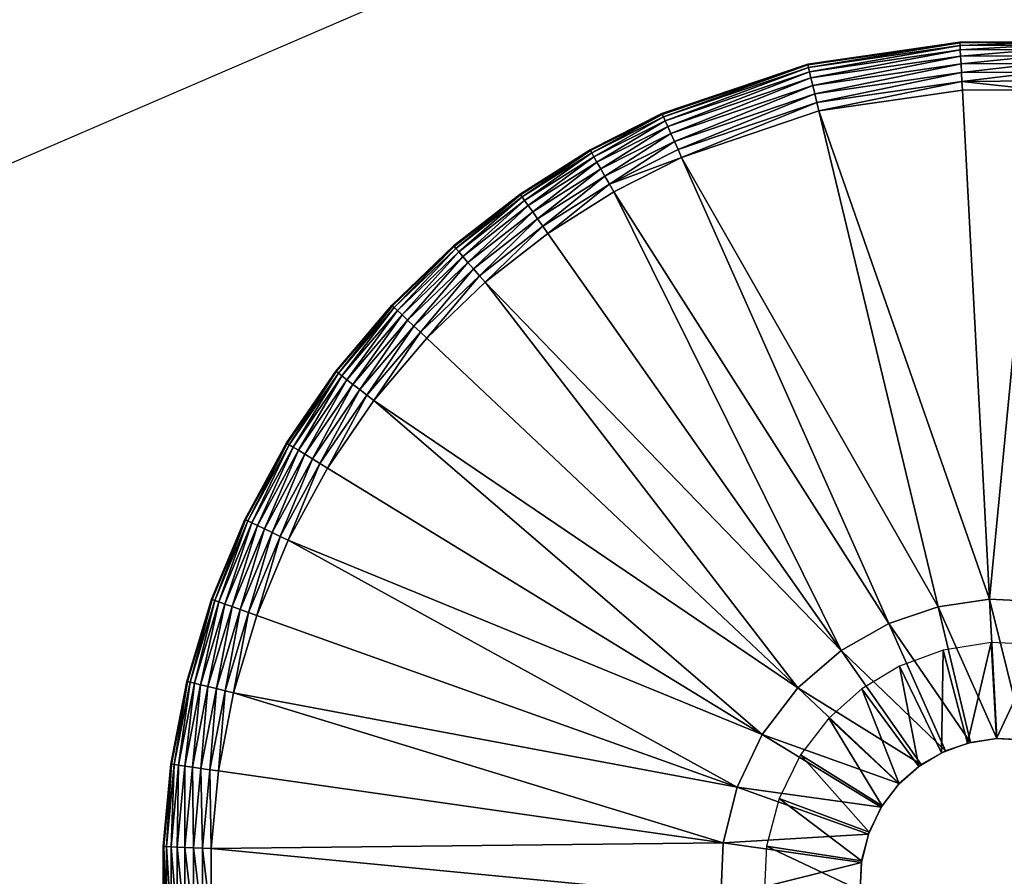
# Model space of a CAD drawing. Units: inches. Extents: x -28.8 to 28.8, y -32.3 to 23.6.
# Drawn here: x -7.5 to -6.7, y 15.7 to 16.4 of the extents above; entities that cross this region are included whole.
import ezdxf

# ---------------------------------------------------------------- set-up
doc = ezdxf.new("R2010")
doc.units = ezdxf.units.IN
doc.header["$MEASUREMENT"] = 0
for name, color, linetype in [('SEAT-BOTTOMSUPPORT', 5, 'Continuous'), ('SEAT-FABRICBOTTOM', 5, 'Continuous'), ('SEAT-FABRICTOP', 5, 'Continuous'), ('SEAT-GLIDE', 5, 'Continuous')]:
    doc.layers.add(name, color=color, linetype=linetype)

msp = doc.modelspace()

# ---------------------------------------------------------------- linework, layer by layer
at = {"layer": 'SEAT-BOTTOMSUPPORT'}
for points in [[(-12.94279, 15.55137, 0.4147), (12.81165, 15.55137, 0.4147), (10.94297, 16.94256, 0.4147), (-11.0741, 16.94256, 0.4147)], [(12.81165, 15.55137, 0.33596), (-12.94279, 15.55137, 0.33596), (-11.0741, 16.94256, 0.33596), (10.94297, 16.94256, 0.33596)]]:
    msp.add_3dface(points, dxfattribs=at)
at = {"layer": 'SEAT-FABRICBOTTOM'}
for points in [[(-6.94475, 19.0805, 0.41734), (-9.11291, 18.14525, 0.41734), (-8.17498, 16.27771, 0.41377), (-6.22998, 17.11671, 0.41377)], [(-8.17498, 16.27771, 0.41377), (-6.22998, 17.11671, 0.41377), (-5.2607, 14.45367, 0.41377), (-6.9031, 13.74521, 0.41377)], [(-10.00943, 15.21859, 0.41377), (-8.17498, 16.27771, 0.41377), (-6.9031, 13.74521, 0.41377), (-8.45214, 12.85087, 0.41377)]]:
    msp.add_3dface(points, dxfattribs=at)
at = {"layer": 'SEAT-FABRICTOP'}
for points in [[(-6.13843, 16.86518, 18.77079), (-8.05485, 16.03852, 18.77079), (-8.80936, 17.54086, 18.6304), (-6.71343, 18.44496, 18.6304)], [(-6.98354, 13.90539, 18.95383), (-5.322, 14.6221, 18.95383), (-6.13843, 16.86518, 18.77079), (-8.05485, 16.03852, 18.77079)], [(-8.55064, 13.00062, 18.95383), (-6.98354, 13.90539, 18.95383), (-8.05485, 16.03852, 18.77079), (-9.86235, 14.99496, 18.77079)]]:
    msp.add_3dface(points, dxfattribs=at)
at = {"layer": 'SEAT-GLIDE'}
for points in [[(-6.87977, 16.34451, 0.03221), (-6.87992, 16.34515, 0.03937), (-6.75533, 16.36325, 0.03937)], [(-6.87992, 16.34515, 0.03937), (-6.75533, 16.36325, 0.57087), (-6.75533, 16.36325, 0.03937)], [(-6.87992, 16.34515, 0.03937), (-6.87992, 16.34515, 0.57087), (-6.75533, 16.36325, 0.57087)], [(-6.87977, 16.34451, 0.03221), (-6.75533, 16.36325, 0.03937), (-6.7553, 16.36259, 0.03221)], [(-6.7553, 16.36259, 0.03221), (-6.87928, 16.34246, 0.02488), (-6.87977, 16.34451, 0.03221)], [(-6.87928, 16.34246, 0.02488), (-6.7553, 16.36259, 0.03221), (-6.75519, 16.36049, 0.02488)], [(-6.75519, 16.36049, 0.02488), (-6.87842, 16.33891, 0.01783), (-6.87928, 16.34246, 0.02488)], [(-6.87842, 16.33891, 0.01783), (-6.75519, 16.36049, 0.02488), (-6.755, 16.35684, 0.01783)], [(-6.7553, 16.36259, 0.03221), (-6.75533, 16.36325, 0.03937), (-6.68938, 16.36357, 0.03937)], [(-6.75533, 16.36325, 0.03937), (-6.68937, 16.36357, 0.57087), (-6.68938, 16.36357, 0.03937)], [(-6.75533, 16.36325, 0.03937), (-6.75533, 16.36325, 0.57087), (-6.68937, 16.36357, 0.57087)], [(-6.7553, 16.36259, 0.03221), (-6.68938, 16.36357, 0.03937), (-6.6894, 16.36291, 0.03221)], [(-6.6894, 16.36291, 0.03221), (-6.75519, 16.36049, 0.02488), (-6.7553, 16.36259, 0.03221)], [(-6.75519, 16.36049, 0.02488), (-6.6894, 16.36291, 0.03221), (-6.6895, 16.36081, 0.02488)], [(-6.6895, 16.36081, 0.02488), (-6.755, 16.35684, 0.01783), (-6.75519, 16.36049, 0.02488)], [(-6.755, 16.35684, 0.01783), (-6.6895, 16.36081, 0.02488), (-6.68965, 16.35716, 0.01783)], [(-6.68965, 16.35716, 0.01783), (-6.75473, 16.35173, 0.01153), (-6.755, 16.35684, 0.01783)], [(-6.75473, 16.35173, 0.01153), (-6.68965, 16.35716, 0.01783), (-6.68987, 16.35205, 0.01153)], [(-6.755, 16.35684, 0.01783), (-6.87723, 16.33394, 0.01153), (-6.87842, 16.33891, 0.01783)], [(-6.87723, 16.33394, 0.01153), (-6.755, 16.35684, 0.01783), (-6.75473, 16.35173, 0.01153)], [(-6.75473, 16.35173, 0.01153), (-6.87576, 16.32782, 0.00642), (-6.87723, 16.33394, 0.01153)], [(-6.87576, 16.32782, 0.00642), (-6.75473, 16.35173, 0.01153), (-6.7544, 16.34544, 0.00642)], [(-6.68987, 16.35205, 0.01153), (-6.7544, 16.34544, 0.00642), (-6.75473, 16.35173, 0.01153)], [(-6.7544, 16.34544, 0.00642), (-6.68987, 16.35205, 0.01153), (-6.69014, 16.34576, 0.00642)], [(-6.99887, 16.30409, 0.03221), (-6.99914, 16.30469, 0.03937), (-6.87992, 16.34515, 0.03937)], [(-6.99914, 16.30469, 0.03937), (-6.87992, 16.34515, 0.57087), (-6.87992, 16.34515, 0.03937)], [(-6.99914, 16.30469, 0.03937), (-6.99914, 16.30469, 0.57087), (-6.87992, 16.34515, 0.57087)], [(-6.99887, 16.30409, 0.03221), (-6.87992, 16.34515, 0.03937), (-6.87977, 16.34451, 0.03221)], [(-6.87977, 16.34451, 0.03221), (-6.99801, 16.30216, 0.02488), (-6.99887, 16.30409, 0.03221)], [(-6.99801, 16.30216, 0.02488), (-6.87977, 16.34451, 0.03221), (-6.87928, 16.34246, 0.02488)], [(-6.87928, 16.34246, 0.02488), (-6.99653, 16.29882, 0.01783), (-6.99801, 16.30216, 0.02488)], [(-6.99653, 16.29882, 0.01783), (-6.87928, 16.34246, 0.02488), (-6.87842, 16.33891, 0.01783)], [(-6.7544, 16.34544, 0.00642), (-6.87411, 16.32096, 0.00276), (-6.87576, 16.32782, 0.00642)], [(-6.87411, 16.32096, 0.00276), (-6.7544, 16.34544, 0.00642), (-6.75402, 16.3384, 0.00276)], [(-6.69014, 16.34576, 0.00642), (-6.75402, 16.3384, 0.00276), (-6.7544, 16.34544, 0.00642)], [(-6.75402, 16.3384, 0.00276), (-6.69014, 16.34576, 0.00642), (-6.69045, 16.33871, 0.00276)], [(-6.87842, 16.33891, 0.01783), (-6.99445, 16.29415, 0.01153), (-6.99653, 16.29882, 0.01783)], [(-6.99445, 16.29415, 0.01153), (-6.87842, 16.33891, 0.01783), (-6.87723, 16.33394, 0.01153)], [(-6.87723, 16.33394, 0.01153), (-6.99189, 16.2884, 0.00642), (-6.99445, 16.29415, 0.01153)], [(-6.99189, 16.2884, 0.00642), (-6.87723, 16.33394, 0.01153), (-6.87576, 16.32782, 0.00642)], [(-6.75402, 16.3384, 0.00276), (-6.8724, 16.31383, 0.00066), (-6.87411, 16.32096, 0.00276)], [(-6.8724, 16.31383, 0.00066), (-6.75402, 16.3384, 0.00276), (-6.75364, 16.33109, 0.00066)], [(-6.69045, 16.33871, 0.00276), (-6.75364, 16.33109, 0.00066), (-6.75402, 16.3384, 0.00276)], [(-6.75364, 16.33109, 0.00066), (-6.69045, 16.33871, 0.00276), (-6.69076, 16.33139, 0.00066)], [(-6.87576, 16.32782, 0.00642), (-6.98902, 16.28196, 0.00276), (-6.99189, 16.2884, 0.00642)], [(-6.98902, 16.28196, 0.00276), (-6.87576, 16.32782, 0.00642), (-6.87411, 16.32096, 0.00276)], [(-6.75364, 16.33109, 0.00066), (-6.87073, 16.30687), (-6.8724, 16.31383, 0.00066)], [(-6.75364, 16.33109, 0.00066), (-6.75326, 16.32393), (-6.87073, 16.30687)], [(-6.69076, 16.33139, 0.00066), (-6.69107, 16.32423), (-6.75364, 16.33109, 0.00066)], [(-6.75364, 16.33109, 0.00066), (-6.69107, 16.32423), (-6.75326, 16.32393)], [(-6.87411, 16.32096, 0.00276), (-6.98604, 16.27526, 0.00066), (-6.98902, 16.28196, 0.00276)], [(-6.98604, 16.27526, 0.00066), (-6.87411, 16.32096, 0.00276), (-6.8724, 16.31383, 0.00066)], [(-6.73125, 15.90719), (-6.87073, 16.30687), (-6.75326, 16.32393)], [(-6.73125, 15.90719), (-6.75326, 16.32393), (-6.69107, 16.32423)], [(-6.73125, 15.90719), (-6.69107, 16.32423), (-6.68631, 15.9052)], [(-6.8724, 16.31383, 0.00066), (-6.98313, 16.26872), (-6.98604, 16.27526, 0.00066)], [(-6.8724, 16.31383, 0.00066), (-6.87073, 16.30687), (-6.98313, 16.26872)], [(-6.99887, 16.30409, 0.03221), (-7.05805, 16.27501, 0.03937), (-6.99914, 16.30469, 0.03937)], [(-7.05805, 16.27501, 0.03937), (-6.99914, 16.30469, 0.57087), (-6.99914, 16.30469, 0.03937)], [(-7.05805, 16.27501, 0.03937), (-7.05805, 16.27501, 0.57087), (-6.99914, 16.30469, 0.57087)], [(-7.05772, 16.27444, 0.03221), (-7.05805, 16.27501, 0.03937), (-6.99887, 16.30409, 0.03221)], [(-6.99887, 16.30409, 0.03221), (-7.05669, 16.27261, 0.02488), (-7.05772, 16.27444, 0.03221)], [(-7.05669, 16.27261, 0.02488), (-6.99887, 16.30409, 0.03221), (-6.99801, 16.30216, 0.02488)], [(-6.99801, 16.30216, 0.02488), (-7.05489, 16.26943, 0.01783), (-7.05669, 16.27261, 0.02488)], [(-7.05489, 16.26943, 0.01783), (-6.99801, 16.30216, 0.02488), (-6.99653, 16.29882, 0.01783)], [(-6.77326, 15.90109), (-6.98313, 16.26872), (-6.87073, 16.30687)], [(-6.77326, 15.90109), (-6.87073, 16.30687), (-6.73125, 15.90719)], [(-6.99653, 16.29882, 0.01783), (-7.05237, 16.26498, 0.01153), (-7.05489, 16.26943, 0.01783)], [(-7.05237, 16.26498, 0.01153), (-6.99653, 16.29882, 0.01783), (-6.99445, 16.29415, 0.01153)], [(-6.99445, 16.29415, 0.01153), (-7.04927, 16.2595, 0.00642), (-7.05237, 16.26498, 0.01153)], [(-7.04927, 16.2595, 0.00642), (-6.99445, 16.29415, 0.01153), (-6.99189, 16.2884, 0.00642)], [(-6.99189, 16.2884, 0.00642), (-7.0458, 16.25336, 0.00276), (-7.04927, 16.2595, 0.00642)], [(-7.0458, 16.25336, 0.00276), (-6.99189, 16.2884, 0.00642), (-6.98902, 16.28196, 0.00276)], [(-6.98902, 16.28196, 0.00276), (-7.0422, 16.24698, 0.00066), (-7.0458, 16.25336, 0.00276)], [(-7.0422, 16.24698, 0.00066), (-6.98902, 16.28196, 0.00276), (-6.98604, 16.27526, 0.00066)], [(-7.05772, 16.27444, 0.03221), (-7.11522, 16.23888, 0.03937), (-7.05805, 16.27501, 0.03937)], [(-7.11522, 16.23888, 0.03937), (-7.05805, 16.27501, 0.57087), (-7.05805, 16.27501, 0.03937)], [(-7.11522, 16.23888, 0.03937), (-7.11522, 16.23888, 0.57087), (-7.05805, 16.27501, 0.57087)], [(-7.11484, 16.23834, 0.03221), (-7.11522, 16.23888, 0.03937), (-7.05772, 16.27444, 0.03221)], [(-7.05772, 16.27444, 0.03221), (-7.11363, 16.23662, 0.02488), (-7.11484, 16.23834, 0.03221)], [(-7.11363, 16.23662, 0.02488), (-7.05772, 16.27444, 0.03221), (-7.05669, 16.27261, 0.02488)], [(-7.05669, 16.27261, 0.02488), (-7.11153, 16.23363, 0.01783), (-7.11363, 16.23662, 0.02488)], [(-7.11153, 16.23363, 0.01783), (-7.05669, 16.27261, 0.02488), (-7.05489, 16.26943, 0.01783)], [(-7.05489, 16.26943, 0.01783), (-7.10859, 16.22945, 0.01153), (-7.11153, 16.23363, 0.01783)], [(-7.10859, 16.22945, 0.01153), (-7.05489, 16.26943, 0.01783), (-7.05237, 16.26498, 0.01153)], [(-6.98604, 16.27526, 0.00066), (-6.98313, 16.26872), (-7.0422, 16.24698, 0.00066)], [(-7.0422, 16.24698, 0.00066), (-6.98313, 16.26872), (-7.03867, 16.24074)], [(-6.81345, 15.88745), (-7.03867, 16.24074), (-6.98313, 16.26872)], [(-6.81345, 15.88745), (-6.98313, 16.26872), (-6.77326, 15.90109)], [(-7.05237, 16.26498, 0.01153), (-7.10497, 16.2243, 0.00642), (-7.10859, 16.22945, 0.01153)], [(-7.10497, 16.2243, 0.00642), (-7.05237, 16.26498, 0.01153), (-7.04927, 16.2595, 0.00642)], [(-7.04927, 16.2595, 0.00642), (-7.10091, 16.21853, 0.00276), (-7.10497, 16.2243, 0.00642)], [(-7.10091, 16.21853, 0.00276), (-7.04927, 16.2595, 0.00642), (-7.0458, 16.25336, 0.00276)], [(-7.0458, 16.25336, 0.00276), (-7.0967, 16.21253, 0.00066), (-7.10091, 16.21853, 0.00276)], [(-7.0967, 16.21253, 0.00066), (-7.0458, 16.25336, 0.00276), (-7.0422, 16.24698, 0.00066)], [(-7.0422, 16.24698, 0.00066), (-7.09258, 16.20667), (-7.0967, 16.21253, 0.00066)], [(-7.0422, 16.24698, 0.00066), (-7.03867, 16.24074), (-7.09258, 16.20667)], [(-7.16921, 16.1959, 0.03221), (-7.16964, 16.1964, 0.03937), (-7.11522, 16.23888, 0.03937)], [(-7.16964, 16.1964, 0.03937), (-7.11522, 16.23888, 0.57087), (-7.11522, 16.23888, 0.03937)], [(-7.16964, 16.1964, 0.03937), (-7.16964, 16.1964, 0.57087), (-7.11522, 16.23888, 0.57087)], [(-7.16921, 16.1959, 0.03221), (-7.11522, 16.23888, 0.03937), (-7.11484, 16.23834, 0.03221)], [(-7.11484, 16.23834, 0.03221), (-7.16783, 16.19431, 0.02488), (-7.16921, 16.1959, 0.03221)], [(-7.16783, 16.19431, 0.02488), (-7.11484, 16.23834, 0.03221), (-7.11363, 16.23662, 0.02488)], [(-7.11363, 16.23662, 0.02488), (-7.16544, 16.19155, 0.01783), (-7.16783, 16.19431, 0.02488)], [(-7.16544, 16.19155, 0.01783), (-7.11363, 16.23662, 0.02488), (-7.11153, 16.23363, 0.01783)], [(-6.85259, 15.86526), (-7.09258, 16.20667), (-7.03867, 16.24074)], [(-6.85259, 15.86526), (-7.03867, 16.24074), (-6.81345, 15.88745)], [(-7.11153, 16.23363, 0.01783), (-7.16209, 16.18768, 0.01153), (-7.16544, 16.19155, 0.01783)], [(-7.16209, 16.18768, 0.01153), (-7.11153, 16.23363, 0.01783), (-7.10859, 16.22945, 0.01153)], [(-7.10859, 16.22945, 0.01153), (-7.15798, 16.18292, 0.00642), (-7.16209, 16.18768, 0.01153)], [(-7.15798, 16.18292, 0.00642), (-7.10859, 16.22945, 0.01153), (-7.10497, 16.2243, 0.00642)], [(-7.10497, 16.2243, 0.00642), (-7.15337, 16.17758, 0.00276), (-7.15798, 16.18292, 0.00642)], [(-7.15337, 16.17758, 0.00276), (-7.10497, 16.2243, 0.00642), (-7.10091, 16.21853, 0.00276)], [(-7.10091, 16.21853, 0.00276), (-7.14857, 16.17204, 0.00066), (-7.15337, 16.17758, 0.00276)], [(-7.14857, 16.17204, 0.00066), (-7.10091, 16.21853, 0.00276), (-7.0967, 16.21253, 0.00066)], [(-7.0967, 16.21253, 0.00066), (-7.14388, 16.16662), (-7.14857, 16.17204, 0.00066)], [(-7.0967, 16.21253, 0.00066), (-7.09258, 16.20667), (-7.14388, 16.16662)], [(-6.85259, 15.86526), (-7.14388, 16.16662), (-7.09258, 16.20667)], [(-7.2198, 16.14745, 0.03221), (-7.22028, 16.1479, 0.03937), (-7.16964, 16.1964, 0.03937)], [(-7.22028, 16.1479, 0.03937), (-7.16964, 16.1964, 0.57087), (-7.16964, 16.1964, 0.03937)], [(-7.22028, 16.1479, 0.03937), (-7.22028, 16.1479, 0.57087), (-7.16964, 16.1964, 0.57087)], [(-7.2198, 16.14745, 0.03221), (-7.16964, 16.1964, 0.03937), (-7.16921, 16.1959, 0.03221)], [(-7.16921, 16.1959, 0.03221), (-7.21827, 16.146, 0.02488), (-7.2198, 16.14745, 0.03221)], [(-7.21827, 16.146, 0.02488), (-7.16921, 16.1959, 0.03221), (-7.16783, 16.19431, 0.02488)], [(-7.16783, 16.19431, 0.02488), (-7.21561, 16.14349, 0.01783), (-7.21827, 16.146, 0.02488)], [(-7.21561, 16.14349, 0.01783), (-7.16783, 16.19431, 0.02488), (-7.16544, 16.19155, 0.01783)], [(-7.16544, 16.19155, 0.01783), (-7.21189, 16.13999, 0.01153), (-7.21561, 16.14349, 0.01783)], [(-7.21189, 16.13999, 0.01153), (-7.16544, 16.19155, 0.01783), (-7.16209, 16.18768, 0.01153)], [(-7.16209, 16.18768, 0.01153), (-7.20731, 16.13567, 0.00642), (-7.21189, 16.13999, 0.01153)], [(-7.20731, 16.13567, 0.00642), (-7.16209, 16.18768, 0.01153), (-7.15798, 16.18292, 0.00642)], [(-7.15798, 16.18292, 0.00642), (-7.20218, 16.13083, 0.00276), (-7.20731, 16.13567, 0.00642)], [(-7.20218, 16.13083, 0.00276), (-7.15798, 16.18292, 0.00642), (-7.15337, 16.17758, 0.00276)], [(-7.15337, 16.17758, 0.00276), (-7.19685, 16.1258, 0.00066), (-7.20218, 16.13083, 0.00276)], [(-7.19685, 16.1258, 0.00066), (-7.15337, 16.17758, 0.00276), (-7.14857, 16.17204, 0.00066)], [(-7.14857, 16.17204, 0.00066), (-7.19164, 16.12089), (-7.19685, 16.1258, 0.00066)], [(-7.14857, 16.17204, 0.00066), (-7.14388, 16.16662), (-7.19164, 16.12089)], [(-6.88801, 15.83458), (-7.19164, 16.12089), (-7.14388, 16.16662)], [(-6.88801, 15.83458), (-7.14388, 16.16662), (-6.85259, 15.86526)], [(-7.26566, 16.0935, 0.03221), (-7.26618, 16.0939, 0.03937), (-7.22028, 16.1479, 0.03937)], [(-7.26618, 16.0939, 0.03937), (-7.22028, 16.1479, 0.57087), (-7.22028, 16.1479, 0.03937)], [(-7.26618, 16.0939, 0.03937), (-7.26618, 16.0939, 0.57087), (-7.22028, 16.1479, 0.57087)], [(-7.26566, 16.0935, 0.03221), (-7.22028, 16.1479, 0.03937), (-7.2198, 16.14745, 0.03221)], [(-7.2198, 16.14745, 0.03221), (-7.26399, 16.09222, 0.02488), (-7.26566, 16.0935, 0.03221)], [(-7.26399, 16.09222, 0.02488), (-7.2198, 16.14745, 0.03221), (-7.21827, 16.146, 0.02488)], [(-7.21827, 16.146, 0.02488), (-7.26109, 16.09, 0.01783), (-7.26399, 16.09222, 0.02488)], [(-7.26109, 16.09, 0.01783), (-7.21827, 16.146, 0.02488), (-7.21561, 16.14349, 0.01783)], [(-7.21561, 16.14349, 0.01783), (-7.25703, 16.08689, 0.01153), (-7.26109, 16.09, 0.01783)], [(-7.25703, 16.08689, 0.01153), (-7.21561, 16.14349, 0.01783), (-7.21189, 16.13999, 0.01153)], [(-7.21189, 16.13999, 0.01153), (-7.25203, 16.08307, 0.00642), (-7.25703, 16.08689, 0.01153)], [(-7.25203, 16.08307, 0.00642), (-7.21189, 16.13999, 0.01153), (-7.20731, 16.13567, 0.00642)], [(-7.20731, 16.13567, 0.00642), (-7.24643, 16.07878, 0.00276), (-7.25203, 16.08307, 0.00642)], [(-7.24643, 16.07878, 0.00276), (-7.20731, 16.13567, 0.00642), (-7.20218, 16.13083, 0.00276)], [(-7.20218, 16.13083, 0.00276), (-7.24061, 16.07433, 0.00066), (-7.24643, 16.07878, 0.00276)], [(-7.24061, 16.07433, 0.00066), (-7.20218, 16.13083, 0.00276), (-7.19685, 16.1258, 0.00066)], [(-7.19685, 16.1258, 0.00066), (-7.23492, 16.06998), (-7.24061, 16.07433, 0.00066)], [(-7.19685, 16.1258, 0.00066), (-7.19164, 16.12089), (-7.23492, 16.06998)], [(-6.88801, 15.83458), (-7.23492, 16.06998), (-7.19164, 16.12089)], [(-7.26566, 16.0935, 0.03221), (-7.3065, 16.03515, 0.03937), (-7.26618, 16.0939, 0.03937)], [(-7.3065, 16.03515, 0.03937), (-7.26618, 16.0939, 0.57087), (-7.26618, 16.0939, 0.03937)], [(-7.3065, 16.03515, 0.03937), (-7.3065, 16.03515, 0.57087), (-7.26618, 16.0939, 0.57087)], [(-7.30594, 16.03481, 0.03221), (-7.3065, 16.03515, 0.03937), (-7.26566, 16.0935, 0.03221)], [(-7.26566, 16.0935, 0.03221), (-7.30414, 16.03371, 0.02488), (-7.30594, 16.03481, 0.03221)], [(-7.30414, 16.03371, 0.02488), (-7.26566, 16.0935, 0.03221), (-7.26399, 16.09222, 0.02488)], [(-7.26399, 16.09222, 0.02488), (-7.30103, 16.0318, 0.01783), (-7.30414, 16.03371, 0.02488)], [(-7.30103, 16.0318, 0.01783), (-7.26399, 16.09222, 0.02488), (-7.26109, 16.09, 0.01783)], [(-7.26109, 16.09, 0.01783), (-7.29667, 16.02913, 0.01153), (-7.30103, 16.0318, 0.01783)], [(-7.29667, 16.02913, 0.01153), (-7.26109, 16.09, 0.01783), (-7.25703, 16.08689, 0.01153)], [(-7.25703, 16.08689, 0.01153), (-7.2913, 16.02584, 0.00642), (-7.29667, 16.02913, 0.01153)], [(-7.2913, 16.02584, 0.00642), (-7.25703, 16.08689, 0.01153), (-7.25203, 16.08307, 0.00642)], [(-7.25203, 16.08307, 0.00642), (-7.28528, 16.02215, 0.00276), (-7.2913, 16.02584, 0.00642)], [(-7.28528, 16.02215, 0.00276), (-7.25203, 16.08307, 0.00642), (-7.24643, 16.07878, 0.00276)], [(-7.24643, 16.07878, 0.00276), (-7.27904, 16.01833, 0.00066), (-7.28528, 16.02215, 0.00276)], [(-7.27904, 16.01833, 0.00066), (-7.24643, 16.07878, 0.00276), (-7.24061, 16.07433, 0.00066)], [(-7.24061, 16.07433, 0.00066), (-7.27293, 16.01458), (-7.27904, 16.01833, 0.00066)], [(-7.24061, 16.07433, 0.00066), (-7.23492, 16.06998), (-7.27293, 16.01458)], [(-6.91708, 15.79657), (-7.27293, 16.01458), (-7.23492, 16.06998)], [(-6.91708, 15.79657), (-7.23492, 16.06998), (-6.88801, 15.83458)], [(-7.33994, 15.97227, 0.03221), (-7.34053, 15.97255, 0.03937), (-7.3065, 16.03515, 0.03937)], [(-7.34053, 15.97255, 0.03937), (-7.3065, 16.03515, 0.57087), (-7.3065, 16.03515, 0.03937)], [(-7.34053, 15.97255, 0.03937), (-7.34053, 15.97255, 0.57087), (-7.3065, 16.03515, 0.57087)], [(-7.33994, 15.97227, 0.03221), (-7.3065, 16.03515, 0.03937), (-7.30594, 16.03481, 0.03221)], [(-7.30594, 16.03481, 0.03221), (-7.33803, 15.97136, 0.02488), (-7.33994, 15.97227, 0.03221)], [(-7.33803, 15.97136, 0.02488), (-7.30594, 16.03481, 0.03221), (-7.30414, 16.03371, 0.02488)], [(-7.30414, 16.03371, 0.02488), (-7.33474, 15.96978, 0.01783), (-7.33803, 15.97136, 0.02488)], [(-7.33474, 15.96978, 0.01783), (-7.30414, 16.03371, 0.02488), (-7.30103, 16.0318, 0.01783)], [(-7.30103, 16.0318, 0.01783), (-7.33013, 15.96758, 0.01153), (-7.33474, 15.96978, 0.01783)], [(-7.33013, 15.96758, 0.01153), (-7.30103, 16.0318, 0.01783), (-7.29667, 16.02913, 0.01153)], [(-7.29667, 16.02913, 0.01153), (-7.32445, 15.96486, 0.00642), (-7.33013, 15.96758, 0.01153)], [(-7.32445, 15.96486, 0.00642), (-7.29667, 16.02913, 0.01153), (-7.2913, 16.02584, 0.00642)], [(-7.2913, 16.02584, 0.00642), (-7.31808, 15.96182, 0.00276), (-7.32445, 15.96486, 0.00642)], [(-7.31808, 15.96182, 0.00276), (-7.2913, 16.02584, 0.00642), (-7.28528, 16.02215, 0.00276)], [(-7.28528, 16.02215, 0.00276), (-7.31147, 15.95865, 0.00066), (-7.31808, 15.96182, 0.00276)], [(-7.31147, 15.95865, 0.00066), (-7.28528, 16.02215, 0.00276), (-7.27904, 16.01833, 0.00066)], [(-7.27904, 16.01833, 0.00066), (-7.30501, 15.95556), (-7.31147, 15.95865, 0.00066)], [(-7.27904, 16.01833, 0.00066), (-7.27293, 16.01458), (-7.30501, 15.95556)], [(-6.91708, 15.79657), (-7.30501, 15.95556), (-7.27293, 16.01458)], [(-7.36716, 15.90691, 0.03221), (-7.36778, 15.90713, 0.03937), (-7.34053, 15.97255, 0.03937)], [(-7.36778, 15.90713, 0.03937), (-7.34053, 15.97255, 0.57087), (-7.34053, 15.97255, 0.03937)], [(-7.36778, 15.90713, 0.03937), (-7.36778, 15.90713, 0.57087), (-7.34053, 15.97255, 0.57087)], [(-7.36716, 15.90691, 0.03221), (-7.34053, 15.97255, 0.03937), (-7.33994, 15.97227, 0.03221)], [(-7.33994, 15.97227, 0.03221), (-7.36518, 15.9062, 0.02488), (-7.36716, 15.90691, 0.03221)], [(-7.36518, 15.9062, 0.02488), (-7.33994, 15.97227, 0.03221), (-7.33803, 15.97136, 0.02488)], [(-7.33803, 15.97136, 0.02488), (-7.36174, 15.90497, 0.01783), (-7.36518, 15.9062, 0.02488)], [(-7.36174, 15.90497, 0.01783), (-7.33803, 15.97136, 0.02488), (-7.33474, 15.96978, 0.01783)], [(-7.33474, 15.96978, 0.01783), (-7.35692, 15.90325, 0.01153), (-7.36174, 15.90497, 0.01783)], [(-7.35692, 15.90325, 0.01153), (-7.33474, 15.96978, 0.01783), (-7.33013, 15.96758, 0.01153)], [(-7.33013, 15.96758, 0.01153), (-7.351, 15.90113, 0.00642), (-7.35692, 15.90325, 0.01153)], [(-7.351, 15.90113, 0.00642), (-7.33013, 15.96758, 0.01153), (-7.32445, 15.96486, 0.00642)], [(-7.32445, 15.96486, 0.00642), (-7.34436, 15.89876, 0.00276), (-7.351, 15.90113, 0.00642)], [(-7.34436, 15.89876, 0.00276), (-7.32445, 15.96486, 0.00642), (-7.31808, 15.96182, 0.00276)], [(-7.31808, 15.96182, 0.00276), (-7.33746, 15.89629, 0.00066), (-7.34436, 15.89876, 0.00276)], [(-7.33746, 15.89629, 0.00066), (-7.31808, 15.96182, 0.00276), (-7.31147, 15.95865, 0.00066)], [(-7.31147, 15.95865, 0.00066), (-7.33071, 15.89388), (-7.33746, 15.89629, 0.00066)], [(-7.31147, 15.95865, 0.00066), (-7.30501, 15.95556), (-7.33071, 15.89388)], [(-6.93774, 15.75341), (-7.33071, 15.89388), (-7.30501, 15.95556)], [(-6.93774, 15.75341), (-7.30501, 15.95556), (-6.91708, 15.79657)], [(-7.38736, 15.83983, 0.03221), (-7.388, 15.83998, 0.03937), (-7.36778, 15.90713, 0.03937)], [(-7.388, 15.83998, 0.03937), (-7.36778, 15.90713, 0.57087), (-7.36778, 15.90713, 0.03937)], [(-7.388, 15.83998, 0.03937), (-7.388, 15.83998, 0.57087), (-7.36778, 15.90713, 0.57087)], [(-7.38736, 15.83983, 0.03221), (-7.36778, 15.90713, 0.03937), (-7.36716, 15.90691, 0.03221)], [(-7.36716, 15.90691, 0.03221), (-7.38531, 15.83932, 0.02488), (-7.38736, 15.83983, 0.03221)], [(-7.38531, 15.83932, 0.02488), (-7.36716, 15.90691, 0.03221), (-7.36518, 15.9062, 0.02488)], [(-7.36518, 15.9062, 0.02488), (-7.38176, 15.83845, 0.01783), (-7.38531, 15.83932, 0.02488)], [(-7.38176, 15.83845, 0.01783), (-7.36518, 15.9062, 0.02488), (-7.36174, 15.90497, 0.01783)], [(-6.73125, 15.90719), (-6.77326, 15.90109, 0.23622), (-6.77326, 15.90109)], [(-6.73125, 15.90719), (-6.73125, 15.90719, 0.23622), (-6.77326, 15.90109, 0.23622)], [(-6.72524, 15.79317, 0.23622), (-6.77326, 15.90109, 0.23622), (-6.73125, 15.90719, 0.23622)], [(-6.68631, 15.9052), (-6.73125, 15.90719, 0.23622), (-6.73125, 15.90719)], [(-6.68631, 15.9052), (-6.68631, 15.9052, 0.23622), (-6.73125, 15.90719, 0.23622)], [(-6.70238, 15.79216, 0.23622), (-6.73125, 15.90719, 0.23622), (-6.68631, 15.9052, 0.23622)], [(-6.72524, 15.79317, 0.23622), (-6.73125, 15.90719, 0.23622), (-6.70238, 15.79216, 0.23622)], [(-7.36174, 15.90497, 0.01783), (-7.3768, 15.83722, 0.01153), (-7.38176, 15.83845, 0.01783)], [(-7.3768, 15.83722, 0.01153), (-7.36174, 15.90497, 0.01783), (-7.35692, 15.90325, 0.01153)], [(-7.35692, 15.90325, 0.01153), (-7.37069, 15.83572, 0.00642), (-7.3768, 15.83722, 0.01153)], [(-7.37069, 15.83572, 0.00642), (-7.35692, 15.90325, 0.01153), (-7.351, 15.90113, 0.00642)], [(-7.351, 15.90113, 0.00642), (-7.36384, 15.83403, 0.00276), (-7.37069, 15.83572, 0.00642)], [(-7.36384, 15.83403, 0.00276), (-7.351, 15.90113, 0.00642), (-7.34436, 15.89876, 0.00276)], [(-7.34436, 15.89876, 0.00276), (-7.35672, 15.83228, 0.00066), (-7.36384, 15.83403, 0.00276)], [(-7.35672, 15.83228, 0.00066), (-7.34436, 15.89876, 0.00276), (-7.33746, 15.89629, 0.00066)], [(-6.77326, 15.90109, 0.23622), (-6.81345, 15.88745), (-6.77326, 15.90109)], [(-6.81345, 15.88745, 0.23622), (-6.81345, 15.88745), (-6.77326, 15.90109, 0.23622)], [(-6.74659, 15.79007, 0.23622), (-6.81345, 15.88745, 0.23622), (-6.77326, 15.90109, 0.23622)], [(-6.74659, 15.79007, 0.23622), (-6.77326, 15.90109, 0.23622), (-6.72524, 15.79317, 0.23622)], [(-7.33746, 15.89629, 0.00066), (-7.34977, 15.83057), (-7.35672, 15.83228, 0.00066)], [(-7.33746, 15.89629, 0.00066), (-7.33071, 15.89388), (-7.34977, 15.83057)], [(-6.93774, 15.75341), (-7.34977, 15.83057), (-7.33071, 15.89388)], [(-6.81345, 15.88745, 0.23622), (-6.85259, 15.86526), (-6.81345, 15.88745)], [(-6.85259, 15.86526, 0.23622), (-6.85259, 15.86526), (-6.81345, 15.88745, 0.23622)], [(-6.76703, 15.78314, 0.23622), (-6.85259, 15.86526, 0.23622), (-6.81345, 15.88745, 0.23622)], [(-6.76703, 15.78314, 0.23622), (-6.81345, 15.88745, 0.23622), (-6.74659, 15.79007, 0.23622)], [(-6.77046, 15.78155, 0.23622), (-6.76899, 15.86563, 0.23622), (-6.80475, 15.85242, 0.23622)], [(-6.749, 15.78947, 0.23622), (-6.76899, 15.86563, 0.23622), (-6.77046, 15.78155, 0.23622)], [(-6.749, 15.78947, 0.23622), (-6.72976, 15.87179, 0.23622), (-6.76899, 15.86563, 0.23622)], [(-6.72976, 15.87179, 0.23622), (-6.749, 15.78947, 0.23622), (-6.72546, 15.79316, 0.23622)], [(-6.72546, 15.79316, 0.23622), (-6.68926, 15.86982, 0.23622), (-6.72976, 15.87179, 0.23622)], [(-6.70116, 15.79198, 0.23622), (-6.68926, 15.86982, 0.23622), (-6.72546, 15.79316, 0.23622)], [(-6.85259, 15.86526, 0.23622), (-6.88801, 15.83458), (-6.85259, 15.86526)], [(-6.88801, 15.83458, 0.23622), (-6.88801, 15.83458), (-6.85259, 15.86526, 0.23622)], [(-6.78693, 15.77186, 0.23622), (-6.88801, 15.83458, 0.23622), (-6.85259, 15.86526, 0.23622)], [(-6.78693, 15.77186, 0.23622), (-6.85259, 15.86526, 0.23622), (-6.76703, 15.78314, 0.23622)], [(-6.78894, 15.77041, 0.23622), (-6.80475, 15.85242, 0.23622), (-6.83556, 15.83386, 0.23622)], [(-6.77046, 15.78155, 0.23622), (-6.80475, 15.85242, 0.23622), (-6.78894, 15.77041, 0.23622)], [(-7.40047, 15.77212, 0.03221), (-7.40112, 15.77221, 0.03937), (-7.388, 15.83998, 0.03937)], [(-7.40112, 15.77221, 0.03937), (-7.388, 15.83998, 0.57087), (-7.388, 15.83998, 0.03937)], [(-7.40112, 15.77221, 0.03937), (-7.40112, 15.77221, 0.57087), (-7.388, 15.83998, 0.57087)], [(-7.40047, 15.77212, 0.03221), (-7.388, 15.83998, 0.03937), (-7.38736, 15.83983, 0.03221)], [(-7.38736, 15.83983, 0.03221), (-7.39839, 15.77182, 0.02488), (-7.40047, 15.77212, 0.03221)], [(-7.39839, 15.77182, 0.02488), (-7.38736, 15.83983, 0.03221), (-7.38531, 15.83932, 0.02488)], [(-7.38531, 15.83932, 0.02488), (-7.39477, 15.7713, 0.01783), (-7.39839, 15.77182, 0.02488)], [(-7.39477, 15.7713, 0.01783), (-7.38531, 15.83932, 0.02488), (-7.38176, 15.83845, 0.01783)], [(-7.38176, 15.83845, 0.01783), (-7.38971, 15.77058, 0.01153), (-7.39477, 15.7713, 0.01783)], [(-7.38971, 15.77058, 0.01153), (-7.38176, 15.83845, 0.01783), (-7.3768, 15.83722, 0.01153)], [(-7.3768, 15.83722, 0.01153), (-7.38348, 15.7697, 0.00642), (-7.38971, 15.77058, 0.01153)], [(-7.38348, 15.7697, 0.00642), (-7.3768, 15.83722, 0.01153), (-7.37069, 15.83572, 0.00642)], [(-7.37069, 15.83572, 0.00642), (-7.37649, 15.76871, 0.00276), (-7.38348, 15.7697, 0.00642)], [(-7.37649, 15.76871, 0.00276), (-7.37069, 15.83572, 0.00642), (-7.36384, 15.83403, 0.00276)], [(-7.36384, 15.83403, 0.00276), (-7.36924, 15.76767, 0.00066), (-7.37649, 15.76871, 0.00276)], [(-7.36924, 15.76767, 0.00066), (-7.36384, 15.83403, 0.00276), (-7.35672, 15.83228, 0.00066)], [(-6.88801, 15.83458, 0.23622), (-6.91708, 15.79657), (-6.88801, 15.83458)], [(-6.91708, 15.79657, 0.23622), (-6.91708, 15.79657), (-6.88801, 15.83458, 0.23622)], [(-6.80494, 15.75626, 0.23622), (-6.91708, 15.79657, 0.23622), (-6.88801, 15.83458, 0.23622)], [(-6.80494, 15.75626, 0.23622), (-6.88801, 15.83458, 0.23622), (-6.78693, 15.77186, 0.23622)], [(-6.80509, 15.75609, 0.23622), (-6.83556, 15.83386, 0.23622), (-6.86248, 15.81, 0.23622)], [(-6.78894, 15.77041, 0.23622), (-6.83556, 15.83386, 0.23622), (-6.80509, 15.75609, 0.23622)], [(-7.35672, 15.83228, 0.00066), (-7.36215, 15.76667), (-7.36924, 15.76767, 0.00066)], [(-7.35672, 15.83228, 0.00066), (-7.34977, 15.83057), (-7.36215, 15.76667)], [(-6.94898, 15.70792), (-7.36215, 15.76667), (-7.34977, 15.83057)], [(-6.94898, 15.70792), (-7.34977, 15.83057), (-6.93774, 15.75341)], [(-6.81906, 15.73798, 0.23622), (-6.86248, 15.81, 0.23622), (-6.88577, 15.77982, 0.23622)], [(-6.80509, 15.75609, 0.23622), (-6.86248, 15.81, 0.23622), (-6.81906, 15.73798, 0.23622)], [(-6.91708, 15.79657, 0.23622), (-6.93774, 15.75341), (-6.91708, 15.79657)], [(-6.93774, 15.75341, 0.23622), (-6.93774, 15.75341), (-6.91708, 15.79657, 0.23622)], [(-6.81972, 15.73693, 0.23622), (-6.93774, 15.75341, 0.23622), (-6.91708, 15.79657, 0.23622)], [(-6.81972, 15.73693, 0.23622), (-6.91708, 15.79657, 0.23622), (-6.80494, 15.75626, 0.23622)], [(-6.74659, 15.79007, 0.57087), (-6.72524, 15.79317, 0.23622), (-6.72524, 15.79317, 0.57087)], [(-6.74659, 15.79007, 0.57087), (-6.74659, 15.79007, 0.23622), (-6.72524, 15.79317, 0.23622)], [(-6.72524, 15.79317, 0.57087), (-6.70238, 15.79216, 0.23622), (-6.70238, 15.79216, 0.57087)], [(-6.72524, 15.79317, 0.57087), (-6.72524, 15.79317, 0.23622), (-6.70238, 15.79216, 0.23622)], [(-6.76703, 15.78314, 0.57087), (-6.74659, 15.79007, 0.23622), (-6.74659, 15.79007, 0.57087)], [(-6.76703, 15.78314, 0.57087), (-6.76703, 15.78314, 0.23622), (-6.74659, 15.79007, 0.23622)], [(-6.82962, 15.71662, 0.23622), (-6.88577, 15.77982, 0.23622), (-6.90337, 15.74422, 0.23622)], [(-6.81906, 15.73798, 0.23622), (-6.88577, 15.77982, 0.23622), (-6.82962, 15.71662, 0.23622)], [(-6.78693, 15.77186, 0.57087), (-6.76703, 15.78314, 0.23622), (-6.76703, 15.78314, 0.57087)], [(-6.78693, 15.77186, 0.57087), (-6.78693, 15.77186, 0.23622), (-6.76703, 15.78314, 0.23622)], [(-7.40669, 15.70483, 0.03221), (-7.40735, 15.70486, 0.03937), (-7.40112, 15.77221, 0.03937)], [(-7.40735, 15.70486, 0.03937), (-7.40112, 15.77221, 0.57087), (-7.40112, 15.77221, 0.03937)], [(-7.40735, 15.70486, 0.03937), (-7.40735, 15.70486, 0.57087), (-7.40112, 15.77221, 0.57087)], [(-7.40669, 15.70483, 0.03221), (-7.40112, 15.77221, 0.03937), (-7.40047, 15.77212, 0.03221)], [(-7.40047, 15.77212, 0.03221), (-7.40458, 15.70474, 0.02488), (-7.40669, 15.70483, 0.03221)], [(-7.40458, 15.70474, 0.02488), (-7.40047, 15.77212, 0.03221), (-7.39839, 15.77182, 0.02488)], [(-7.39839, 15.77182, 0.02488), (-7.40094, 15.70458, 0.01783), (-7.40458, 15.70474, 0.02488)], [(-7.40094, 15.70458, 0.01783), (-7.39839, 15.77182, 0.02488), (-7.39477, 15.7713, 0.01783)], [(-7.39477, 15.7713, 0.01783), (-7.39583, 15.70436, 0.01153), (-7.40094, 15.70458, 0.01783)], [(-7.39583, 15.70436, 0.01153), (-7.39477, 15.7713, 0.01783), (-7.38971, 15.77058, 0.01153)], [(-7.38971, 15.77058, 0.01153), (-7.38954, 15.70409, 0.00642), (-7.39583, 15.70436, 0.01153)], [(-7.38954, 15.70409, 0.00642), (-7.38971, 15.77058, 0.01153), (-7.38348, 15.7697, 0.00642)], [(-7.38348, 15.7697, 0.00642), (-7.38249, 15.70379, 0.00276), (-7.38954, 15.70409, 0.00642)], [(-7.38249, 15.70379, 0.00276), (-7.38348, 15.7697, 0.00642), (-7.37649, 15.76871, 0.00276)], [(-7.37649, 15.76871, 0.00276), (-7.37517, 15.70348, 0.00066), (-7.38249, 15.70379, 0.00276)], [(-7.37517, 15.70348, 0.00066), (-7.37649, 15.76871, 0.00276), (-7.36924, 15.76767, 0.00066)], [(-6.80494, 15.75626, 0.57087), (-6.78693, 15.77186, 0.23622), (-6.78693, 15.77186, 0.57087)], [(-6.80494, 15.75626, 0.57087), (-6.80494, 15.75626, 0.23622), (-6.78693, 15.77186, 0.23622)], [(-7.36924, 15.76767, 0.00066), (-7.36801, 15.70317), (-7.37517, 15.70348, 0.00066)], [(-7.36801, 15.70317), (-7.36924, 15.76767, 0.00066), (-7.36215, 15.76667)], [(-6.94898, 15.70792), (-7.36801, 15.70317), (-7.36215, 15.76667)], [(-6.93774, 15.75341, 0.23622), (-6.94898, 15.70792), (-6.93774, 15.75341)], [(-6.94898, 15.70792, 0.23622), (-6.94898, 15.70792), (-6.93774, 15.75341, 0.23622)], [(-6.83023, 15.71498, 0.23622), (-6.94898, 15.70792, 0.23622), (-6.93774, 15.75341, 0.23622)], [(-6.83023, 15.71498, 0.23622), (-6.93774, 15.75341, 0.23622), (-6.81972, 15.73693, 0.23622)], [(-6.81972, 15.73693, 0.57087), (-6.80494, 15.75626, 0.23622), (-6.80494, 15.75626, 0.57087)], [(-6.81972, 15.73693, 0.57087), (-6.81972, 15.73693, 0.23622), (-6.80494, 15.75626, 0.23622)], [(-6.83576, 15.69308, 0.23622), (-6.90337, 15.74422, 0.23622), (-6.9136, 15.70498, 0.23622)], [(-6.82962, 15.71662, 0.23622), (-6.90337, 15.74422, 0.23622), (-6.83576, 15.69308, 0.23622)], [(-6.83023, 15.71498, 0.57087), (-6.81972, 15.73693, 0.23622), (-6.81972, 15.73693, 0.57087)], [(-6.83023, 15.71498, 0.57087), (-6.83023, 15.71498, 0.23622), (-6.81972, 15.73693, 0.23622)], [(-6.83594, 15.69185, 0.23622), (-6.94898, 15.70792, 0.23622), (-6.83023, 15.71498, 0.23622)], [(-6.83594, 15.69185, 0.57087), (-6.83023, 15.71498, 0.23622), (-6.83023, 15.71498, 0.57087)], [(-6.83594, 15.69185, 0.57087), (-6.83594, 15.69185, 0.23622), (-6.83023, 15.71498, 0.23622)], [(-7.40669, 15.70483, 0.03221), (-7.40703, 15.6389, 0.03937), (-7.40735, 15.70486, 0.03937)], [(-7.40703, 15.6389, 0.03937), (-7.40735, 15.70486, 0.57087), (-7.40735, 15.70486, 0.03937)], [(-7.40703, 15.6389, 0.03937), (-7.40703, 15.6389, 0.57087), (-7.40735, 15.70486, 0.57087)], [(-7.40637, 15.63894, 0.03221), (-7.40703, 15.6389, 0.03937), (-7.40669, 15.70483, 0.03221)], [(-7.40669, 15.70483, 0.03221), (-7.40426, 15.63905, 0.02488), (-7.40637, 15.63894, 0.03221)], [(-7.40426, 15.63905, 0.02488), (-7.40669, 15.70483, 0.03221), (-7.40458, 15.70474, 0.02488)], [(-7.40458, 15.70474, 0.02488), (-7.40062, 15.63924, 0.01783), (-7.40426, 15.63905, 0.02488)], [(-7.40062, 15.63924, 0.01783), (-7.40458, 15.70474, 0.02488), (-7.40094, 15.70458, 0.01783)], [(-7.40094, 15.70458, 0.01783), (-7.39551, 15.63951, 0.01153), (-7.40062, 15.63924, 0.01783)], [(-7.39551, 15.63951, 0.01153), (-7.40094, 15.70458, 0.01783), (-7.39583, 15.70436, 0.01153)], [(-7.39583, 15.70436, 0.01153), (-7.38922, 15.63984, 0.00642), (-7.39551, 15.63951, 0.01153)], [(-7.38922, 15.63984, 0.00642), (-7.39583, 15.70436, 0.01153), (-7.38954, 15.70409, 0.00642)], [(-6.95097, 15.66298), (-7.36801, 15.70317), (-6.94898, 15.70792)], [(-6.94898, 15.70792, 0.23622), (-6.95097, 15.66298), (-6.94898, 15.70792)], [(-6.95097, 15.66298, 0.23622), (-6.95097, 15.66298), (-6.94898, 15.70792, 0.23622)], [(-6.83594, 15.69185, 0.23622), (-6.95097, 15.66298, 0.23622), (-6.94898, 15.70792, 0.23622)], [(-6.83694, 15.66878, 0.23622), (-6.9136, 15.70498, 0.23622), (-6.91556, 15.66448, 0.23622)], [(-6.83576, 15.69308, 0.23622), (-6.9136, 15.70498, 0.23622), (-6.83694, 15.66878, 0.23622)], [(-7.38954, 15.70409, 0.00642), (-7.38218, 15.64021, 0.00276), (-7.38922, 15.63984, 0.00642)], [(-7.38218, 15.64021, 0.00276), (-7.38954, 15.70409, 0.00642), (-7.38249, 15.70379, 0.00276)], [(-7.38249, 15.70379, 0.00276), (-7.37486, 15.6406, 0.00066), (-7.38218, 15.64021, 0.00276)], [(-7.37486, 15.6406, 0.00066), (-7.38249, 15.70379, 0.00276), (-7.37517, 15.70348, 0.00066)], [(-7.37517, 15.70348, 0.00066), (-7.36771, 15.64098), (-7.37486, 15.6406, 0.00066)], [(-7.37517, 15.70348, 0.00066), (-7.36801, 15.70317), (-7.36771, 15.64098)], [(-6.95097, 15.66298), (-7.36771, 15.64098), (-7.36801, 15.70317)], [(-6.83695, 15.669, 0.23622), (-6.95097, 15.66298, 0.23622), (-6.83594, 15.69185, 0.23622)], [(-6.83695, 15.669, 0.57087), (-6.83594, 15.69185, 0.23622), (-6.83594, 15.69185, 0.57087)], [(-6.83695, 15.669, 0.57087), (-6.83695, 15.669, 0.23622), (-6.83594, 15.69185, 0.23622)]]:
    msp.add_3dface(points, dxfattribs=at)

doc.saveas('drawing.dxf')
